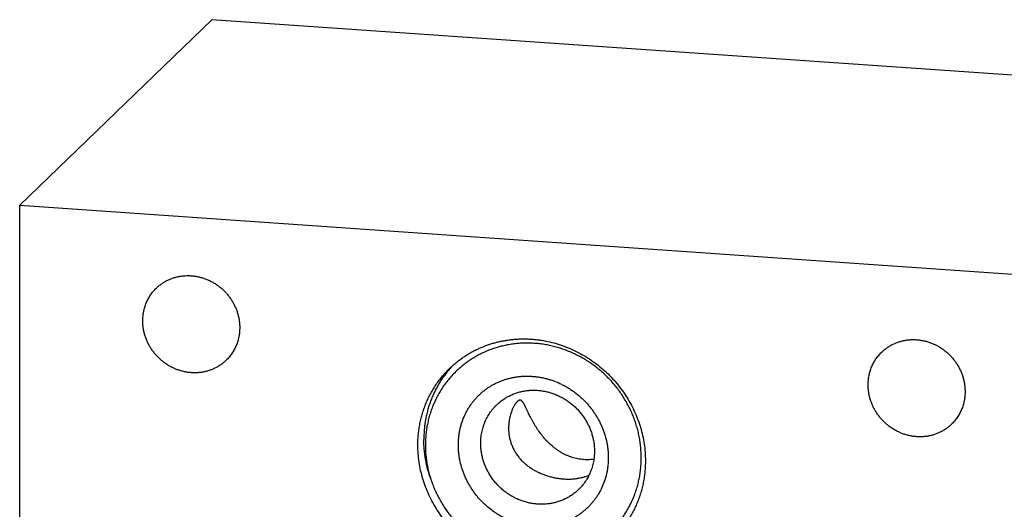
# Model space of a CAD drawing. Units: inches. Extents: x 0.3 to 21.7, y 0.3 to 16.7.
# Drawn here: x 7.1 to 11.3, y 8.7 to 10.7 of the extents above; entities that cross this region are included whole.
import ezdxf

# ---------------------------------------------------------------- set-up
doc = ezdxf.new("R2010")
doc.units = ezdxf.units.IN
doc.header["$LTSCALE"] = 1.21
doc.header["$MEASUREMENT"] = 0
doc.layers.get('0').update_dxf_attribs({"linetype": 'CONTINUOUS'})

msp = doc.modelspace()

# ---------------------------------------------------------------- linework, layer by layer
at = {"color": 7, "linetype": 'CONTINUOUS'}
for p, q in [((7.9615, 10.7348), (7.1463, 9.9473)), ((12.3082, 10.4334), (7.9615, 10.7348)), ((7.1463, 6.5666), (7.1463, 9.9473)), ((7.1463, 9.9473), (11.4929, 9.6459)), ((8.9733, 9.255), (8.9728, 9.2545))]:
    msp.add_line(p, q, dxfattribs=at)
msp.add_arc((9.3002, 8.9672), 0.4356, 136.1491, 138.6433, dxfattribs=at)
for points, knots in [([(7.7266, 9.596), (7.7301, 9.5995), (7.7375, 9.606), (7.7492, 9.6149), (7.7617, 9.6229), (7.7748, 9.6299), (7.7884, 9.6359), (7.8025, 9.6408), (7.817, 9.6446), (7.8318, 9.6473), (7.8468, 9.6488), (7.862, 9.6493), (7.8773, 9.6486), (7.8926, 9.6467), (7.9077, 9.6438), (7.9227, 9.6397), (7.9374, 9.6346), (7.9517, 9.6284), (7.9657, 9.6212), (7.9791, 9.613), (7.992, 9.6039), (8.0042, 9.5939), (8.0157, 9.583), (8.0264, 9.5714), (8.0363, 9.5591), (8.0453, 9.5462), (8.0533, 9.5326), (8.0604, 9.5186), (8.0665, 9.5042), (8.0715, 9.4894), (8.0754, 9.4744), (8.0782, 9.4592), (8.0799, 9.4439), (8.0803, 9.4337), (8.0803, 9.4286)], [0, 0, 0, 0, 0.029942, 0.059909, 0.089924, 0.12001, 0.150188, 0.180475, 0.21089, 0.241444, 0.272147, 0.303007, 0.334025, 0.365203, 0.396535, 0.428014, 0.45963, 0.49137, 0.523218, 0.555155, 0.587163, 0.61922, 0.651304, 0.683392, 0.715461, 0.747489, 0.779454, 0.811336, 0.843116, 0.874778, 0.906307, 0.937692, 0.968925, 1, 1, 1, 1]), ([(7.6688, 9.4571), (7.6688, 9.4604), (7.669, 9.467), (7.6697, 9.4768), (7.6709, 9.4865), (7.6725, 9.4961), (7.6746, 9.5056), (7.6772, 9.515), (7.6802, 9.5242), (7.6837, 9.5332), (7.6876, 9.542), (7.692, 9.5506), (7.6968, 9.5589), (7.7019, 9.5669), (7.7075, 9.5747), (7.7135, 9.5822), (7.7198, 9.5893), (7.7243, 9.5938), (7.7266, 9.596)], [0, 0, 0, 0, 0.063775, 0.127345, 0.190702, 0.253856, 0.316813, 0.379582, 0.442173, 0.504599, 0.566874, 0.629012, 0.691032, 0.75295, 0.814785, 0.876559, 0.93829, 1, 1, 1, 1]), ([(8.0225, 9.2896), (8.019, 9.2862), (8.0117, 9.2797), (7.9999, 9.2708), (7.9874, 9.2628), (7.9744, 9.2558), (7.9607, 9.2498), (7.9466, 9.2449), (7.9321, 9.2411), (7.9173, 9.2384), (7.9023, 9.2369), (7.8871, 9.2364), (7.8718, 9.2371), (7.8566, 9.239), (7.8414, 9.2419), (7.8264, 9.246), (7.8117, 9.2511), (7.7974, 9.2573), (7.7834, 9.2645), (7.77, 9.2727), (7.7572, 9.2818), (7.745, 9.2918), (7.7335, 9.3026), (7.7227, 9.3143), (7.7128, 9.3266), (7.7038, 9.3395), (7.6958, 9.353), (7.6887, 9.3671), (7.6826, 9.3815), (7.6776, 9.3963), (7.6737, 9.4113), (7.6709, 9.4265), (7.6692, 9.4418), (7.6688, 9.452), (7.6688, 9.4571)], [0, 0, 0, 0, 0.029942, 0.059909, 0.089924, 0.12001, 0.150188, 0.180475, 0.21089, 0.241444, 0.272147, 0.303007, 0.334025, 0.365203, 0.396535, 0.428014, 0.45963, 0.49137, 0.523218, 0.555155, 0.587163, 0.61922, 0.651304, 0.683392, 0.715461, 0.747489, 0.779454, 0.811336, 0.843116, 0.874778, 0.906307, 0.937692, 0.968925, 1, 1, 1, 1]), ([(8.0803, 9.4286), (8.0803, 9.4253), (8.0801, 9.4187), (8.0794, 9.4089), (8.0783, 9.3992), (8.0766, 9.3896), (8.0745, 9.3801), (8.0719, 9.3707), (8.0689, 9.3615), (8.0654, 9.3525), (8.0615, 9.3437), (8.0571, 9.3351), (8.0524, 9.3268), (8.0472, 9.3188), (8.0416, 9.311), (8.0356, 9.3035), (8.0293, 9.2964), (8.0248, 9.2919), (8.0225, 9.2896)], [0, 0, 0, 0, 0.063775, 0.127345, 0.190702, 0.253856, 0.316813, 0.379582, 0.442173, 0.504599, 0.566874, 0.629012, 0.691032, 0.75295, 0.814785, 0.876559, 0.93829, 1, 1, 1, 1]), ([(8.9722, 9.256), (8.9764, 9.26), (8.9848, 9.2679), (8.998, 9.2791), (9.0115, 9.2899), (9.0256, 9.3001), (9.04, 9.3097), (9.0548, 9.3188), (9.0699, 9.3273), (9.0854, 9.3352), (9.1013, 9.3424), (9.1174, 9.3491), (9.1338, 9.3552), (9.1505, 9.3606), (9.1674, 9.3654), (9.1845, 9.3695), (9.2018, 9.373), (9.2192, 9.3759), (9.2368, 9.378), (9.2545, 9.3796), (9.2723, 9.3804), (9.2902, 9.3806), (9.3081, 9.3801), (9.326, 9.379), (9.3439, 9.3772), (9.3677, 9.3739), (9.3974, 9.3681), (9.4325, 9.3586), (9.4671, 9.3465), (9.5008, 9.332), (9.5335, 9.3151), (9.565, 9.2958), (9.5952, 9.2744), (9.6238, 9.2509), (9.6508, 9.2255), (9.676, 9.1982), (9.6992, 9.1693), (9.7203, 9.1389), (9.7393, 9.1072), (9.7559, 9.0743), (9.7701, 9.0404), (9.7818, 9.0057), (9.7911, 8.9704), (9.7977, 8.9348), (9.8017, 8.8989), (9.8025, 8.8749), (9.8025, 8.8629)], [0, 0, 0, 0, 0.014972, 0.029946, 0.044927, 0.059917, 0.074919, 0.089936, 0.104971, 0.120025, 0.135103, 0.150207, 0.165338, 0.180498, 0.19569, 0.210916, 0.226177, 0.241474, 0.256808, 0.272181, 0.287592, 0.303043, 0.318534, 0.334065, 0.349636, 0.365246, 0.396575, 0.428052, 0.459666, 0.491404, 0.52325, 0.555186, 0.587191, 0.619246, 0.651328, 0.683413, 0.71548, 0.747506, 0.779469, 0.811349, 0.843127, 0.874786, 0.906313, 0.937696, 0.968927, 1, 1, 1, 1]), ([(10.8059, 9.3245), (10.8095, 9.328), (10.8168, 9.3345), (10.8286, 9.3434), (10.8411, 9.3514), (10.8541, 9.3584), (10.8678, 9.3643), (10.8819, 9.3692), (10.8964, 9.373), (10.9112, 9.3757), (10.9262, 9.3773), (10.9414, 9.3778), (10.9567, 9.3771), (10.9719, 9.3752), (10.9871, 9.3723), (11.0021, 9.3682), (11.0168, 9.3631), (11.0311, 9.3569), (11.045, 9.3497), (11.0585, 9.3415), (11.0713, 9.3324), (11.0835, 9.3224), (11.095, 9.3115), (11.1058, 9.2999), (11.1157, 9.2876), (11.1247, 9.2747), (11.1327, 9.2611), (11.1398, 9.2471), (11.1459, 9.2327), (11.1509, 9.2179), (11.1548, 9.2029), (11.1576, 9.1877), (11.1593, 9.1724), (11.1597, 9.1622), (11.1597, 9.1571)], [0, 0, 0, 0, 0.029942, 0.059909, 0.089924, 0.12001, 0.150188, 0.180475, 0.21089, 0.241444, 0.272147, 0.303007, 0.334025, 0.365203, 0.396535, 0.428014, 0.45963, 0.49137, 0.523218, 0.555155, 0.587163, 0.61922, 0.651304, 0.683392, 0.715461, 0.747489, 0.779454, 0.811336, 0.843116, 0.874778, 0.906307, 0.937692, 0.968925, 1, 1, 1, 1]), ([(9.7851, 8.8764), (9.7851, 8.8915), (9.784, 8.9141), (9.7804, 8.944), (9.7765, 8.9663), (9.7716, 8.9886), (9.7656, 9.0105), (9.7586, 9.0323), (9.7505, 9.0537), (9.7415, 9.0747), (9.7314, 9.0954), (9.7204, 9.1155), (9.7044, 9.1417), (9.6866, 9.1668), (9.6672, 9.1906), (9.6518, 9.2078), (9.6356, 9.2242), (9.6186, 9.2399), (9.601, 9.2548), (9.5827, 9.2688), (9.5639, 9.282), (9.5444, 9.2943), (9.5244, 9.3056), (9.504, 9.316), (9.4831, 9.3254), (9.4618, 9.3337), (9.4402, 9.3411), (9.4183, 9.3474), (9.3962, 9.3526), (9.3739, 9.3568), (9.3515, 9.3599), (9.3291, 9.3619), (9.3066, 9.3627), (9.2841, 9.3625), (9.2617, 9.3612), (9.2395, 9.3587), (9.2175, 9.3552), (9.1958, 9.3506), (9.1743, 9.3448), (9.1532, 9.338), (9.1325, 9.3302), (9.1123, 9.3213), (9.0926, 9.3114), (9.0735, 9.3005), (9.0549, 9.2886), (9.0371, 9.2758), (9.0199, 9.2621), (9.0035, 9.2475), (8.9878, 9.232), (8.973, 9.2158), (8.9591, 9.1988), (8.946, 9.1811), (8.9339, 9.1627), (8.9227, 9.1437), (8.9125, 9.1241), (8.9034, 9.104), (8.8952, 9.0834), (8.8881, 9.0624), (8.8821, 9.041), (8.8772, 9.0193), (8.8733, 8.9973), (8.8706, 8.9751), (8.8689, 8.9528), (8.8685, 8.9378), (8.8685, 8.9303)], [0, 0, 0, 0, 0.03129, 0.047001, 0.062745, 0.078522, 0.094334, 0.110179, 0.126054, 0.141956, 0.157883, 0.173832, 0.189801, 0.221772, 0.237776, 0.253785, 0.269795, 0.285803, 0.301804, 0.317795, 0.333773, 0.349734, 0.365674, 0.381591, 0.397483, 0.413345, 0.429177, 0.444976, 0.46074, 0.476468, 0.49216, 0.507814, 0.52343, 0.539009, 0.554551, 0.570056, 0.585526, 0.600963, 0.616368, 0.631743, 0.647092, 0.662416, 0.677718, 0.693002, 0.70827, 0.723527, 0.738775, 0.754019, 0.769261, 0.784506, 0.799758, 0.815019, 0.830293, 0.845584, 0.860895, 0.876228, 0.891588, 0.906975, 0.922392, 0.937842, 0.953327, 0.968851, 0.98441, 1, 1, 1, 1]), ([(10.7482, 9.1856), (10.7482, 9.1889), (10.7483, 9.1955), (10.7491, 9.2053), (10.7502, 9.215), (10.7519, 9.2246), (10.754, 9.2341), (10.7566, 9.2435), (10.7596, 9.2527), (10.7631, 9.2617), (10.767, 9.2705), (10.7714, 9.279), (10.7761, 9.2874), (10.7813, 9.2954), (10.7869, 9.3032), (10.7929, 9.3106), (10.7992, 9.3178), (10.8037, 9.3223), (10.8059, 9.3245)], [0, 0, 0, 0, 0.063775, 0.127345, 0.190702, 0.253856, 0.316813, 0.379582, 0.442173, 0.504599, 0.566874, 0.629012, 0.691032, 0.75295, 0.814785, 0.876559, 0.93829, 1, 1, 1, 1]), ([(8.8366, 8.9299), (8.8366, 8.9376), (8.837, 8.953), (8.8387, 8.976), (8.8414, 8.9988), (8.8453, 9.0214), (8.8503, 9.0437), (8.8563, 9.0657), (8.8634, 9.0873), (8.8716, 9.1084), (8.8808, 9.1291), (8.891, 9.1492), (8.9022, 9.1687), (8.9144, 9.1876), (8.9275, 9.2059), (8.9392, 9.2205), (8.9489, 9.2318), (8.959, 9.2428), (8.9668, 9.2508), (8.9722, 9.256)], [0, 0, 0, 0, 0.063777, 0.127344, 0.190701, 0.253855, 0.316812, 0.37958, 0.442171, 0.504597, 0.566871, 0.629009, 0.691028, 0.752946, 0.814781, 0.876554, 0.907426, 0.93829, 1, 1, 1, 1]), ([(8.9728, 9.2545), (8.9684, 9.2495), (8.9597, 9.2392), (8.9475, 9.2231), (8.936, 9.2065), (8.9253, 9.1893), (8.9153, 9.1717), (8.9062, 9.1535), (8.8979, 9.135), (8.8904, 9.116), (8.8837, 9.0967), (8.878, 9.0771), (8.8731, 9.0571), (8.869, 9.0369), (8.8659, 9.0165), (8.8636, 8.9959), (8.8623, 8.9752), (8.862, 8.9613), (8.862, 8.9544)], [0, 0, 0, 0, 0.061666, 0.123378, 0.185154, 0.24701, 0.308959, 0.371018, 0.433198, 0.495514, 0.557975, 0.620593, 0.683377, 0.746334, 0.80947, 0.87279, 0.936302, 1, 1, 1, 1]), ([(9.0085, 8.9303), (9.0085, 8.9407), (9.0093, 8.9562), (9.0118, 8.9767), (9.0154, 8.9968), (9.0216, 9.0214), (9.0303, 9.0451), (9.0387, 9.0633), (9.0456, 9.0766), (9.0532, 9.0894), (9.0615, 9.1018), (9.0704, 9.1137), (9.0798, 9.1252), (9.0899, 9.1361), (9.1005, 9.1464), (9.1116, 9.1562), (9.1233, 9.1654), (9.1354, 9.1739), (9.148, 9.1819), (9.161, 9.1891), (9.1744, 9.1957), (9.1882, 9.2016), (9.2024, 9.2068), (9.2168, 9.2113), (9.2316, 9.2151), (9.2465, 9.2181), (9.2617, 9.2204), (9.277, 9.2219), (9.2925, 9.2227), (9.3081, 9.2226), (9.3237, 9.2218), (9.3394, 9.2203), (9.355, 9.218), (9.3706, 9.2149), (9.3861, 9.211), (9.4015, 9.2064), (9.4217, 9.1993), (9.4416, 9.1907), (9.4608, 9.1808), (9.4749, 9.1726), (9.4887, 9.1638), (9.5065, 9.1512), (9.5235, 9.1373), (9.5395, 9.1223), (9.551, 9.1105), (9.5619, 9.0983), (9.5722, 9.0855), (9.582, 9.0723), (9.5911, 9.0587), (9.5995, 9.0447), (9.6073, 9.0303), (9.6144, 9.0157), (9.6208, 9.0008), (9.6265, 8.9856), (9.6331, 8.9653), (9.6382, 8.9445), (9.6418, 8.9236), (9.6437, 8.9078), (9.6449, 8.8921), (9.6451, 8.8817), (9.6451, 8.8764)], [0, 0, 0, 0, 0.031048, 0.046465, 0.061801, 0.092235, 0.122399, 0.137398, 0.152345, 0.167247, 0.182111, 0.196945, 0.211757, 0.226556, 0.24135, 0.256147, 0.270956, 0.285785, 0.300643, 0.315538, 0.330475, 0.345464, 0.360508, 0.375615, 0.39079, 0.406035, 0.421355, 0.436752, 0.452228, 0.467783, 0.483419, 0.499134, 0.514927, 0.530797, 0.546739, 0.562752, 0.57883, 0.611157, 0.627405, 0.643697, 0.660028, 0.676392, 0.70918, 0.725599, 0.742023, 0.758443, 0.774853, 0.791246, 0.807615, 0.823953, 0.840253, 0.856509, 0.872715, 0.888866, 0.904956, 0.936925, 0.95281, 0.968623, 0.984356, 1, 1, 1, 1]), ([(9.1713, 9.1007), (9.1754, 9.1047), (9.184, 9.1124), (9.1978, 9.1229), (9.2125, 9.1322), (9.2278, 9.1404), (9.2438, 9.1474), (9.2604, 9.1532), (9.2774, 9.1576), (9.2948, 9.1608), (9.3124, 9.1626), (9.3303, 9.1632), (9.3482, 9.1623), (9.3661, 9.1602), (9.3839, 9.1567), (9.4014, 9.152), (9.4187, 9.1459), (9.4355, 9.1387), (9.4519, 9.1302), (9.4677, 9.1206), (9.4827, 9.1099), (9.4971, 9.0982), (9.5106, 9.0854), (9.5232, 9.0718), (9.5348, 9.0574), (9.5453, 9.0421), (9.5548, 9.0263), (9.5631, 9.0098), (9.5702, 8.9929), (9.5761, 8.9755), (9.5807, 8.9579), (9.584, 8.9401), (9.586, 8.9221), (9.5864, 8.9101), (9.5864, 8.9041)], [0, 0, 0, 0, 0.029942, 0.059909, 0.089924, 0.12001, 0.150188, 0.180475, 0.21089, 0.241444, 0.272147, 0.303007, 0.334025, 0.365203, 0.396535, 0.428014, 0.45963, 0.49137, 0.523218, 0.555155, 0.587163, 0.61922, 0.651304, 0.683392, 0.715461, 0.747489, 0.779454, 0.811336, 0.843116, 0.874778, 0.906307, 0.937692, 0.968925, 1, 1, 1, 1]), ([(11.1019, 9.0181), (11.0984, 9.0147), (11.091, 9.0082), (11.0793, 8.9992), (11.0668, 8.9913), (11.0537, 8.9843), (11.0401, 8.9783), (11.026, 8.9734), (11.0115, 8.9696), (10.9967, 8.9669), (10.9816, 8.9654), (10.9664, 8.9649), (10.9512, 8.9656), (10.9359, 8.9674), (10.9208, 8.9704), (10.9058, 8.9744), (10.8911, 8.9796), (10.8768, 8.9858), (10.8628, 8.993), (10.8494, 9.0012), (10.8365, 9.0103), (10.8243, 9.0203), (10.8128, 9.0311), (10.8021, 9.0427), (10.7922, 9.0551), (10.7832, 9.068), (10.7751, 9.0815), (10.7681, 9.0956), (10.762, 9.11), (10.757, 9.1248), (10.7531, 9.1398), (10.7503, 9.155), (10.7486, 9.1703), (10.7482, 9.1805), (10.7482, 9.1856)], [0, 0, 0, 0, 0.029942, 0.059909, 0.089924, 0.12001, 0.150188, 0.180475, 0.21089, 0.241444, 0.272147, 0.303007, 0.334025, 0.365203, 0.396535, 0.428014, 0.45963, 0.49137, 0.523218, 0.555155, 0.587163, 0.61922, 0.651304, 0.683392, 0.715461, 0.747489, 0.779454, 0.811336, 0.843116, 0.874778, 0.906307, 0.937692, 0.968925, 1, 1, 1, 1]), ([(11.1597, 9.1571), (11.1597, 9.1538), (11.1595, 9.1472), (11.1588, 9.1374), (11.1576, 9.1277), (11.156, 9.1181), (11.1539, 9.1086), (11.1513, 9.0992), (11.1482, 9.09), (11.1448, 9.081), (11.1408, 9.0722), (11.1365, 9.0636), (11.1317, 9.0553), (11.1265, 9.0473), (11.121, 9.0395), (11.115, 9.032), (11.1087, 9.0249), (11.1042, 9.0203), (11.1019, 9.0181)], [0, 0, 0, 0, 0.063775, 0.127345, 0.190702, 0.253856, 0.316813, 0.379582, 0.442173, 0.504599, 0.566874, 0.629012, 0.691032, 0.75295, 0.814785, 0.876559, 0.93829, 1, 1, 1, 1]), ([(9.2707, 9.1205), (9.2704, 9.1205), (9.2696, 9.1205), (9.2685, 9.1204), (9.2673, 9.1201), (9.2661, 9.1198), (9.2649, 9.1193), (9.2637, 9.1186), (9.2625, 9.1179), (9.2613, 9.117), (9.26, 9.1159), (9.2587, 9.1148), (9.2575, 9.1135), (9.2562, 9.1121), (9.2548, 9.1106), (9.2535, 9.109), (9.2522, 9.1072), (9.2508, 9.1053), (9.2495, 9.1033), (9.2476, 9.1005), (9.2453, 9.0966), (9.2427, 9.0915), (9.24, 9.0861), (9.2374, 9.0802), (9.2349, 9.0739), (9.2325, 9.0672), (9.231, 9.0625), (9.2303, 9.0602)], [0, 0, 0, 0, 0.014822, 0.029914, 0.045475, 0.061685, 0.078696, 0.09664, 0.115622, 0.135728, 0.157026, 0.179568, 0.203392, 0.228526, 0.254989, 0.282792, 0.311938, 0.342428, 0.374255, 0.40741, 0.477645, 0.553, 0.633308, 0.718375, 0.807992, 0.901948, 1, 1, 1, 1]), ([(9.2831, 9.1111), (9.2826, 9.1118), (9.2816, 9.1131), (9.2801, 9.115), (9.2785, 9.1166), (9.277, 9.1179), (9.2755, 9.119), (9.2742, 9.1196), (9.2731, 9.12), (9.2723, 9.1203), (9.2715, 9.1204), (9.271, 9.1205), (9.2707, 9.1205)], [0, 0, 0, 0, 0.162281, 0.311298, 0.447889, 0.573233, 0.688893, 0.796853, 0.848734, 0.899642, 0.949939, 1, 1, 1, 1]), ([(9.1035, 8.9376), (9.1035, 8.9415), (9.1037, 8.9492), (9.1045, 8.9607), (9.1059, 8.9721), (9.1078, 8.9834), (9.1103, 8.9946), (9.1133, 9.0055), (9.1169, 9.0163), (9.121, 9.0269), (9.1256, 9.0372), (9.1307, 9.0473), (9.1363, 9.0571), (9.1424, 9.0665), (9.1489, 9.0756), (9.1559, 9.0844), (9.1633, 9.0928), (9.1686, 9.0981), (9.1713, 9.1007)], [0, 0, 0, 0, 0.063775, 0.127345, 0.190702, 0.253856, 0.316813, 0.379582, 0.442173, 0.504599, 0.566874, 0.629012, 0.691032, 0.75295, 0.814785, 0.876559, 0.93829, 1, 1, 1, 1]), ([(9.2966, 9.0856), (9.296, 9.0869), (9.2948, 9.0895), (9.2929, 9.0933), (9.2912, 9.0968), (9.2895, 9.1002), (9.2878, 9.1033), (9.2862, 9.1061), (9.2847, 9.1087), (9.2836, 9.1103), (9.2831, 9.1111)], [0, 0, 0, 0, 0.153303, 0.298611, 0.435804, 0.564835, 0.685699, 0.798436, 0.903152, 1, 1, 1, 1]), ([(9.5839, 8.8698), (9.5798, 8.8692), (9.5715, 8.8684), (9.5589, 8.8678), (9.5464, 8.8679), (9.534, 8.8688), (9.5217, 8.8704), (9.5095, 8.8728), (9.4976, 8.8758), (9.4858, 8.8795), (9.4743, 8.8839), (9.4631, 8.8889), (9.4521, 8.8946), (9.4414, 8.9008), (9.4309, 8.9075), (9.4174, 8.9173), (9.4044, 8.928), (9.3921, 8.9395), (9.3801, 8.9517), (9.366, 8.9678), (9.3531, 8.9848), (9.3434, 8.9988), (9.3366, 9.0093), (9.3302, 9.0198), (9.3242, 9.0303), (9.3187, 9.0405), (9.3135, 9.0504), (9.3088, 9.06), (9.3051, 9.0676), (9.3023, 9.0735), (9.3004, 9.0777), (9.2985, 9.0817), (9.2972, 9.0843), (9.2966, 9.0856)], [0, 0, 0, 0, 0.03249, 0.064883, 0.097168, 0.129336, 0.16139, 0.19334, 0.225204, 0.257011, 0.288794, 0.320593, 0.352449, 0.384401, 0.416484, 0.44873, 0.513769, 0.546586, 0.579578, 0.645913, 0.712234, 0.745113, 0.7776, 0.809514, 0.840654, 0.870812, 0.899778, 0.927348, 0.953341, 0.965696, 0.977601, 0.98904, 1, 1, 1, 1]), ([(9.2303, 9.0602), (9.229, 9.0559), (9.2273, 9.0493), (9.2254, 9.0403), (9.2238, 9.0307), (9.2223, 9.0183), (9.2217, 9.0056), (9.2218, 8.9951), (9.2222, 8.9871), (9.2229, 8.979), (9.224, 8.9709), (9.2254, 8.9627), (9.2272, 8.9546), (9.2294, 8.9465), (9.2319, 8.9385), (9.2348, 8.9306), (9.2381, 8.9227), (9.2417, 8.9151), (9.2457, 8.9075), (9.2499, 8.9002), (9.2545, 8.893), (9.2594, 8.8861), (9.2663, 8.8771), (9.2756, 8.8664), (9.2877, 8.8546), (9.3006, 8.8437), (9.3143, 8.8337), (9.3287, 8.8247), (9.3411, 8.818), (9.3513, 8.813), (9.3617, 8.8084), (9.3749, 8.8033), (9.391, 8.798), (9.4074, 8.7936), (9.4239, 8.7902), (9.4404, 8.7877), (9.4568, 8.7862), (9.4731, 8.7856), (9.4892, 8.7859), (9.5049, 8.7873), (9.5202, 8.7896), (9.5351, 8.7928), (9.5495, 8.7971), (9.5588, 8.8006), (9.5634, 8.8025)], [0, 0, 0, 0, 0.025812, 0.039288, 0.053114, 0.081718, 0.111443, 0.12667, 0.142105, 0.157725, 0.173506, 0.189424, 0.205457, 0.221584, 0.237784, 0.25404, 0.270336, 0.286659, 0.302997, 0.319342, 0.335687, 0.352026, 0.368357, 0.400984, 0.433577, 0.466152, 0.498727, 0.531323, 0.563954, 0.580285, 0.596623, 0.629309, 0.661979, 0.694574, 0.727015, 0.759202, 0.791032, 0.822409, 0.85326, 0.883554, 0.9133, 0.942555, 0.971413, 1, 1, 1, 1]), ([(8.8989, 8.7666), (8.8959, 8.7741), (8.8902, 8.7893), (8.8827, 8.8124), (8.8763, 8.8357), (8.8711, 8.8592), (8.867, 8.8829), (8.8641, 8.9067), (8.8624, 8.9305), (8.862, 8.9464), (8.862, 8.9544)], [0, 0, 0, 0, 0.126283, 0.252239, 0.377843, 0.503077, 0.627921, 0.752361, 0.876392, 1, 1, 1, 1]), ([(9.667, 8.5368), (9.6628, 8.5327), (9.6544, 8.5249), (9.6412, 8.5136), (9.6276, 8.5029), (9.6136, 8.4927), (9.5992, 8.4831), (9.5844, 8.474), (9.5692, 8.4655), (9.5537, 8.4576), (9.5379, 8.4503), (9.5218, 8.4436), (9.5054, 8.4376), (9.4887, 8.4321), (9.4718, 8.4274), (9.4547, 8.4232), (9.4374, 8.4197), (9.42, 8.4169), (9.4024, 8.4147), (9.3847, 8.4132), (9.3669, 8.4123), (9.349, 8.4122), (9.3311, 8.4126), (9.3132, 8.4138), (9.2953, 8.4156), (9.2714, 8.4189), (9.2418, 8.4247), (9.2066, 8.4342), (9.1721, 8.4462), (9.1384, 8.4608), (9.1057, 8.4777), (9.0742, 8.4969), (9.044, 8.5183), (9.0153, 8.5418), (8.9883, 8.5673), (8.9632, 8.5945), (8.94, 8.6234), (8.9188, 8.6538), (8.8999, 8.6856), (8.8833, 8.7185), (8.8691, 8.7524), (8.8573, 8.787), (8.8481, 8.8223), (8.8415, 8.858), (8.8375, 8.8939), (8.8366, 8.9179), (8.8366, 8.9299)], [0, 0, 0, 0, 0.014972, 0.029946, 0.044927, 0.059917, 0.074919, 0.089936, 0.104971, 0.120025, 0.135103, 0.150207, 0.165338, 0.180498, 0.19569, 0.210916, 0.226177, 0.241474, 0.256808, 0.272181, 0.287592, 0.303043, 0.318534, 0.334065, 0.349636, 0.365246, 0.396575, 0.428052, 0.459666, 0.491404, 0.52325, 0.555186, 0.587191, 0.619246, 0.651328, 0.683413, 0.71548, 0.747506, 0.779469, 0.811349, 0.843127, 0.874786, 0.906313, 0.937696, 0.968927, 1, 1, 1, 1]), ([(8.8685, 8.9303), (8.8685, 8.9153), (8.8696, 8.8927), (8.8733, 8.8628), (8.8771, 8.8404), (8.8821, 8.8182), (8.888, 8.7962), (8.8951, 8.7745), (8.9031, 8.7531), (8.9122, 8.732), (8.9223, 8.7114), (8.9333, 8.6912), (8.9493, 8.665), (8.967, 8.6399), (8.9865, 8.6161), (9.0019, 8.599), (9.0181, 8.5825), (9.035, 8.5668), (9.0526, 8.552), (9.0709, 8.5379), (9.0898, 8.5248), (9.1093, 8.5125), (9.1292, 8.5012), (9.1497, 8.4908), (9.1706, 8.4814), (9.1919, 8.473), (9.2135, 8.4657), (9.2353, 8.4594), (9.2574, 8.4541), (9.2797, 8.4499), (9.3021, 8.4469), (9.3246, 8.4449), (9.3471, 8.444), (9.3696, 8.4442), (9.3919, 8.4456), (9.4141, 8.448), (9.4361, 8.4516), (9.4579, 8.4562), (9.4794, 8.4619), (9.5005, 8.4687), (9.5211, 8.4766), (9.5414, 8.4855), (9.5611, 8.4954), (9.5802, 8.5063), (9.5987, 8.5182), (9.6166, 8.531), (9.6338, 8.5447), (9.6502, 8.5593), (9.6658, 8.5747), (9.6807, 8.591), (9.6946, 8.608), (9.7077, 8.6257), (9.7198, 8.644), (9.7309, 8.663), (9.7411, 8.6826), (9.7503, 8.7027), (9.7584, 8.7233), (9.7655, 8.7443), (9.7716, 8.7657), (9.7765, 8.7875), (9.7804, 8.8094), (9.7831, 8.8316), (9.7848, 8.854), (9.7851, 8.869), (9.7851, 8.8764)], [0, 0, 0, 0, 0.03129, 0.047001, 0.062745, 0.078522, 0.094334, 0.110179, 0.126054, 0.141956, 0.157883, 0.173832, 0.189801, 0.221772, 0.237776, 0.253785, 0.269795, 0.285803, 0.301804, 0.317795, 0.333773, 0.349734, 0.365674, 0.381591, 0.397483, 0.413345, 0.429177, 0.444976, 0.46074, 0.476468, 0.49216, 0.507814, 0.52343, 0.539009, 0.55455, 0.570056, 0.585526, 0.600963, 0.616368, 0.631744, 0.647092, 0.662416, 0.677718, 0.693002, 0.70827, 0.723527, 0.738775, 0.754019, 0.769261, 0.784506, 0.799758, 0.815019, 0.830293, 0.845584, 0.860895, 0.876228, 0.891588, 0.906975, 0.922392, 0.937842, 0.953327, 0.968851, 0.98441, 1, 1, 1, 1]), ([(9.6451, 8.8764), (9.6451, 8.8661), (9.6444, 8.8506), (9.6418, 8.8301), (9.6383, 8.81), (9.632, 8.7854), (9.6233, 8.7617), (9.615, 8.7434), (9.608, 8.7302), (9.6004, 8.7173), (9.5922, 8.7049), (9.5833, 8.693), (9.5738, 8.6816), (9.5638, 8.6707), (9.5532, 8.6603), (9.542, 8.6506), (9.5304, 8.6414), (9.5183, 8.6328), (9.5057, 8.6249), (9.4926, 8.6176), (9.4792, 8.611), (9.4654, 8.6051), (9.4513, 8.5999), (9.4368, 8.5954), (9.4221, 8.5917), (9.4071, 8.5886), (9.392, 8.5864), (9.3766, 8.5849), (9.3611, 8.5841), (9.3456, 8.5841), (9.3299, 8.5849), (9.3143, 8.5865), (9.2986, 8.5888), (9.283, 8.5919), (9.2676, 8.5957), (9.2522, 8.6003), (9.2319, 8.6074), (9.2121, 8.616), (9.1929, 8.626), (9.1787, 8.6341), (9.165, 8.643), (9.1471, 8.6556), (9.1302, 8.6695), (9.1142, 8.6844), (9.1027, 8.6962), (9.0918, 8.7085), (9.0814, 8.7213), (9.0717, 8.7345), (9.0626, 8.7481), (9.0541, 8.7621), (9.0463, 8.7764), (9.0392, 8.7911), (9.0328, 8.806), (9.0271, 8.8211), (9.0206, 8.8415), (9.0155, 8.8623), (9.0119, 8.8832), (9.0099, 8.8989), (9.0088, 8.9146), (9.0085, 8.9251), (9.0085, 8.9303)], [0, 0, 0, 0, 0.031048, 0.046465, 0.061801, 0.092235, 0.122399, 0.137398, 0.152345, 0.167247, 0.182111, 0.196945, 0.211757, 0.226556, 0.24135, 0.256147, 0.270956, 0.285785, 0.300643, 0.315538, 0.330475, 0.345464, 0.360508, 0.375615, 0.39079, 0.406035, 0.421355, 0.436752, 0.452228, 0.467783, 0.483419, 0.499134, 0.514927, 0.530797, 0.546739, 0.562752, 0.57883, 0.611157, 0.627405, 0.643697, 0.660028, 0.676392, 0.70918, 0.725599, 0.742023, 0.758443, 0.774853, 0.791246, 0.807615, 0.823953, 0.840253, 0.856509, 0.872715, 0.888866, 0.904956, 0.936925, 0.95281, 0.968623, 0.984356, 1, 1, 1, 1]), ([(9.5186, 8.7411), (9.5145, 8.7371), (9.5059, 8.7294), (9.4921, 8.7189), (9.4774, 8.7095), (9.4621, 8.7013), (9.4461, 8.6943), (9.4295, 8.6886), (9.4125, 8.6841), (9.3951, 8.681), (9.3775, 8.6791), (9.3596, 8.6786), (9.3417, 8.6794), (9.3238, 8.6816), (9.306, 8.685), (9.2885, 8.6898), (9.2712, 8.6958), (9.2544, 8.7031), (9.238, 8.7115), (9.2222, 8.7211), (9.2072, 8.7319), (9.1928, 8.7436), (9.1793, 8.7563), (9.1667, 8.7699), (9.1551, 8.7844), (9.1446, 8.7996), (9.1351, 8.8155), (9.1268, 8.8319), (9.1197, 8.8489), (9.1138, 8.8662), (9.1092, 8.8838), (9.1059, 8.9017), (9.1039, 8.9196), (9.1035, 8.9316), (9.1035, 8.9376)], [0, 0, 0, 0, 0.029942, 0.059909, 0.089924, 0.12001, 0.150188, 0.180475, 0.21089, 0.241444, 0.272147, 0.303007, 0.334025, 0.365203, 0.396535, 0.428014, 0.45963, 0.49137, 0.523218, 0.555155, 0.587163, 0.61922, 0.651304, 0.683392, 0.715461, 0.747489, 0.779454, 0.811336, 0.843116, 0.874778, 0.906307, 0.937692, 0.968925, 1, 1, 1, 1]), ([(9.5864, 8.9041), (9.5864, 8.9003), (9.5862, 8.8926), (9.5854, 8.8811), (9.584, 8.8696), (9.5821, 8.8583), (9.5796, 8.8472), (9.5766, 8.8362), (9.573, 8.8254), (9.5689, 8.8148), (9.5643, 8.8045), (9.5592, 8.7945), (9.5536, 8.7847), (9.5475, 8.7752), (9.541, 8.7661), (9.534, 8.7574), (9.5266, 8.749), (9.5213, 8.7437), (9.5186, 8.7411)], [0, 0, 0, 0, 0.063775, 0.127345, 0.190702, 0.253856, 0.316813, 0.379582, 0.442173, 0.504599, 0.566874, 0.629012, 0.691032, 0.75295, 0.814785, 0.876559, 0.93829, 1, 1, 1, 1]), ([(9.8025, 8.8629), (9.8025, 8.8552), (9.8022, 8.8398), (9.8005, 8.8167), (9.7977, 8.7939), (9.7939, 8.7713), (9.7889, 8.749), (9.7828, 8.727), (9.7757, 8.7055), (9.7676, 8.6843), (9.7583, 8.6637), (9.7481, 8.6436), (9.7369, 8.624), (9.7248, 8.6051), (9.7117, 8.5869), (9.7, 8.5723), (9.6902, 8.561), (9.6802, 8.5499), (9.6723, 8.5419), (9.667, 8.5368)], [0, 0, 0, 0, 0.063777, 0.127344, 0.190701, 0.253855, 0.316812, 0.37958, 0.442171, 0.504597, 0.566871, 0.629009, 0.691028, 0.752946, 0.814781, 0.876554, 0.907426, 0.93829, 1, 1, 1, 1])]:
    msp.add_open_spline(points, degree=3, knots=knots, dxfattribs=at)

doc.saveas('drawing.dxf')
